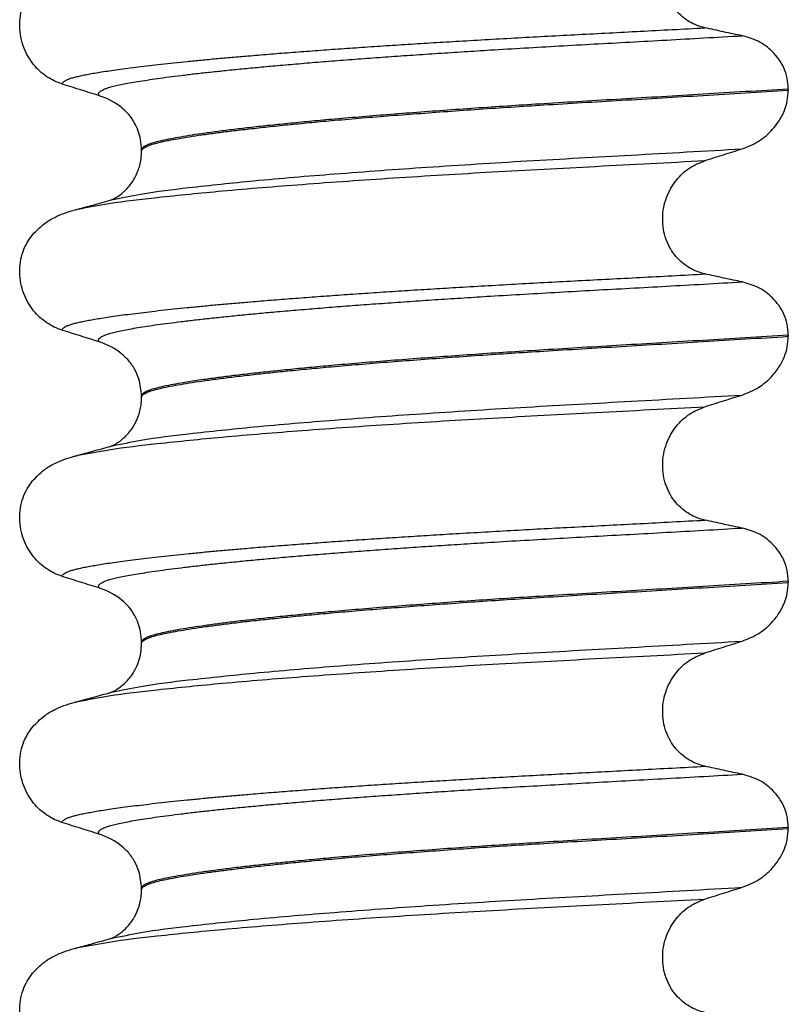
# Model space of a CAD drawing. Units: millimetres. Extents: x 298 to 1790, y -1477 to -296.
# Drawn here: x 1034 to 1044, y -610 to -597 of the extents above; entities that cross this region are included whole.
import ezdxf

# ---------------------------------------------------------------- set-up
doc = ezdxf.new("R2010")
doc.units = ezdxf.units.MM

# ---------------------------------------------------------------- blocks, each defined once
blk = doc.blocks.new('309018556__129', base_point=(1034.25, -773.899))
at = {"color": 7, "linetype": 'Continuous'}
for p, q in [((1044.284, -597.939), (1044.284, -597.954)), ((1035.938, -598.741), (1035.938, -598.726)), ((1044.284, -601.114), (1044.284, -601.129)), ((1035.938, -601.916), (1035.938, -601.901)), ((1044.284, -604.289), (1044.284, -604.304)), ((1035.938, -605.091), (1035.938, -605.076)), ((1044.284, -607.464), (1044.284, -607.479)), ((1035.938, -608.266), (1035.938, -608.251))]:
    blk.add_line(p, q, dxfattribs=at)
for centre in [(1035.128, -598.865), (1035.128, -602.04), (1035.128, -605.215), (1035.128, -608.39)]:
    blk.add_arc(centre, 0.88, 50.7333, 72.5783, dxfattribs=at)
for points, knots in [([(1043.209, -597.15), (1043.174, -597.141), (1043.105, -597.122), (1043.007, -597.074), (1042.914, -597.009), (1042.83, -596.925), (1042.758, -596.822), (1042.703, -596.703), (1042.669, -596.571), (1042.659, -596.431), (1042.673, -596.293), (1042.71, -596.162), (1042.766, -596.043), (1042.858, -595.908), (1043.001, -595.772), (1043.141, -595.715), (1043.209, -595.687)], [0, 0, 0, 0, 0.105873, 0.213779, 0.326468, 0.444528, 0.568898, 0.700101, 0.836824, 0.976671, 1.116446, 1.25264, 1.383568, 1.508935, 1.741616, 1.959701, 1.959701, 1.959701, 1.959701]), ([(1034.911, -597.874), (1034.878, -597.862), (1034.81, -597.837), (1034.714, -597.781), (1034.623, -597.711), (1034.541, -597.624), (1034.47, -597.521), (1034.414, -597.402), (1034.377, -597.272), (1034.362, -597.133), (1034.371, -596.994), (1034.405, -596.863), (1034.457, -596.744), (1034.507, -596.677), (1034.531, -596.644)], [0, 0, 0, 0, 0.10728, 0.216923, 0.331139, 0.450153, 0.574911, 0.705575, 0.841282, 0.980539, 1.120583, 1.257701, 1.385606, 1.507289, 1.507289, 1.507289, 1.507289]), ([(1034.911, -597.874), (1034.912, -597.872), (1034.912, -597.869), (1034.916, -597.861), (1034.926, -597.849), (1034.946, -597.834), (1034.976, -597.819), (1035.017, -597.803), (1035.065, -597.789), (1035.121, -597.775), (1035.184, -597.761), (1035.256, -597.747), (1035.336, -597.732), (1035.426, -597.718), (1035.526, -597.702), (1035.638, -597.686), (1035.762, -597.67), (1035.897, -597.653), (1036.041, -597.636), (1036.195, -597.618), (1036.358, -597.601), (1036.531, -597.583), (1036.713, -597.565), (1036.904, -597.547), (1037.104, -597.53), (1037.329, -597.51), (1037.579, -597.489), (1037.856, -597.468), (1038.143, -597.446), (1038.439, -597.424), (1038.745, -597.403), (1039.058, -597.382), (1039.379, -597.361), (1039.706, -597.341), (1040.052, -597.32), (1040.416, -597.299), (1040.798, -597.277), (1041.185, -597.256), (1041.576, -597.236), (1041.973, -597.215), (1042.377, -597.194), (1042.79, -597.172), (1043.068, -597.157), (1043.209, -597.15)], [0, 0, 0, 0, 0.004744, 0.009711, 0.02758, 0.050686, 0.085147, 0.128343, 0.180364, 0.236466, 0.301014, 0.37413, 0.455922, 0.546486, 0.645911, 0.760927, 0.886202, 1.021556, 1.166807, 1.321773, 1.486268, 1.660109, 1.84311, 2.035086, 2.23585, 2.445216, 2.711512, 2.989184, 3.277364, 3.57518, 3.881764, 4.196245, 4.517752, 4.845415, 5.178362, 5.558096, 5.940552, 6.326854, 6.718123, 7.11548, 7.520045, 7.93294, 8.355285, 8.355285, 8.355285, 8.355285]), ([(1043.689, -597.252), (1043.65, -597.244), (1043.57, -597.228), (1043.449, -597.202), (1043.327, -597.176), (1043.248, -597.158), (1043.209, -597.15)], [0, 0, 0, 0, 0.1184412, 0.2453817, 0.3712027, 0.4909597, 0.4909597, 0.4909597, 0.4909597]), ([(1035.392, -598.025), (1035.391, -598.025), (1035.391, -598.024), (1035.388, -598.02), (1035.384, -598.012), (1035.383, -598), (1035.388, -597.987), (1035.4, -597.973), (1035.42, -597.959), (1035.449, -597.944), (1035.49, -597.928), (1035.545, -597.911), (1035.613, -597.894), (1035.694, -597.877), (1035.788, -597.859), (1035.894, -597.841), (1036.014, -597.822), (1036.147, -597.802), (1036.293, -597.783), (1036.452, -597.763), (1036.624, -597.742), (1036.809, -597.722), (1037.005, -597.701), (1037.213, -597.68), (1037.433, -597.659), (1037.674, -597.637), (1037.934, -597.615), (1038.215, -597.591), (1038.507, -597.568), (1038.81, -597.545), (1039.122, -597.523), (1039.442, -597.5), (1039.769, -597.478), (1040.102, -597.457), (1040.473, -597.433), (1040.881, -597.409), (1041.328, -597.384), (1041.782, -597.358), (1042.244, -597.333), (1042.716, -597.307), (1043.199, -597.28), (1043.524, -597.261), (1043.689, -597.252)], [0, 0, 0, 0, 0.000438, 0.003506, 0.015421, 0.026259, 0.039075, 0.054245, 0.079925, 0.11288, 0.153522, 0.212252, 0.282698, 0.365334, 0.460567, 0.568767, 0.689791, 0.824228, 0.971828, 1.132333, 1.305486, 1.491025, 1.688688, 1.898214, 2.119338, 2.351797, 2.621812, 2.904057, 3.197524, 3.501204, 3.814089, 4.135169, 4.463436, 4.797878, 5.137487, 5.578239, 6.025157, 6.479377, 6.942035, 7.414265, 7.897202, 8.391979, 8.391979, 8.391979, 8.391979]), ([(1044.284, -597.939), (1044.281, -597.892), (1044.275, -597.798), (1044.231, -597.667), (1044.165, -597.553), (1044.06, -597.43), (1043.904, -597.313), (1043.759, -597.272), (1043.689, -597.252)], [0, 0, 0, 0, 0.1426824, 0.2800452, 0.4104631, 0.5342598, 0.7643709, 0.9827358, 0.9827358, 0.9827358, 0.9827358]), ([(1035.392, -598.025), (1035.311, -598), (1035.151, -597.95), (1034.991, -597.899), (1034.911, -597.874)], [0, 0, 0, 0, 0.2516731, 0.5034377, 0.5034377, 0.5034377, 0.5034377]), ([(1044.284, -597.939), (1044.1, -597.951), (1043.733, -597.973), (1043.189, -598.006), (1042.656, -598.038), (1042.134, -598.069), (1041.626, -598.099), (1041.152, -598.128), (1040.709, -598.156), (1040.295, -598.183), (1039.889, -598.212), (1039.495, -598.241), (1039.113, -598.27), (1038.746, -598.3), (1038.41, -598.329), (1038.104, -598.357), (1037.83, -598.384), (1037.572, -598.411), (1037.331, -598.437), (1037.109, -598.463), (1036.906, -598.489), (1036.722, -598.514), (1036.558, -598.539), (1036.414, -598.563), (1036.29, -598.586), (1036.185, -598.608), (1036.099, -598.63), (1036.03, -598.652), (1035.983, -598.673), (1035.956, -598.692), (1035.944, -598.706), (1035.939, -598.718), (1035.938, -598.724), (1035.938, -598.726)], [0, 0, 0, 0, 0.555139, 1.100891, 1.635873, 2.158702, 2.667993, 3.162362, 3.584311, 3.999969, 4.407153, 4.803679, 5.187363, 5.556024, 5.90748, 6.199896, 6.476177, 6.735659, 6.977679, 7.201577, 7.406694, 7.592376, 7.757976, 7.90404, 8.030472, 8.137471, 8.225287, 8.298006, 8.352969, 8.378284, 8.398084, 8.407025, 8.415434, 8.415434, 8.415434, 8.415434]), ([(1035.938, -598.741), (1035.938, -598.739), (1035.939, -598.733), (1035.944, -598.721), (1035.956, -598.707), (1035.983, -598.688), (1036.03, -598.667), (1036.099, -598.645), (1036.185, -598.623), (1036.29, -598.601), (1036.414, -598.578), (1036.558, -598.554), (1036.722, -598.529), (1036.906, -598.504), (1037.109, -598.478), (1037.331, -598.452), (1037.572, -598.426), (1037.83, -598.399), (1038.104, -598.372), (1038.41, -598.344), (1038.746, -598.315), (1039.113, -598.285), (1039.495, -598.256), (1039.889, -598.227), (1040.295, -598.198), (1040.709, -598.171), (1041.152, -598.143), (1041.626, -598.114), (1042.134, -598.084), (1042.656, -598.053), (1043.189, -598.021), (1043.733, -597.988), (1044.1, -597.966), (1044.284, -597.954)], [0, 0, 0, 0, 0.008409, 0.017351, 0.037151, 0.062466, 0.117428, 0.190147, 0.277963, 0.384962, 0.511394, 0.657459, 0.823058, 1.008741, 1.213858, 1.437755, 1.679775, 1.939257, 2.215538, 2.507954, 2.859411, 3.228071, 3.611755, 4.008281, 4.415465, 4.831124, 5.253072, 5.747442, 6.256732, 6.779561, 7.314544, 7.860296, 8.415434, 8.415434, 8.415434, 8.415434]), ([(1043.689, -598.711), (1043.762, -598.682), (1043.909, -598.623), (1044.059, -598.491), (1044.167, -598.354), (1044.233, -598.23), (1044.276, -598.089), (1044.282, -598), (1044.284, -597.954)], [0, 0, 0, 0, 0.236297, 0.470602, 0.588154, 0.758388, 0.890035, 1.026012, 1.026012, 1.026012, 1.026012]), ([(1035.938, -598.726), (1035.935, -598.681), (1035.929, -598.56), (1035.868, -598.402), (1035.778, -598.268), (1035.715, -598.211), (1035.685, -598.184)], [0, 0, 0, 0, 0.1365816, 0.3629292, 0.4948833, 0.6171921, 0.6171921, 0.6171921, 0.6171921]), ([(1035.547, -599.37), (1035.674, -599.343), (1036.004, -599.274), (1036.62, -599.201), (1037.453, -599.113), (1038.479, -599.028), (1039.653, -598.943), (1040.929, -598.864), (1042.285, -598.79), (1043.211, -598.738), (1043.689, -598.711)], [0, 0, 0, 0, 0.389119, 1.010879, 1.858144, 2.902377, 4.098536, 5.390468, 6.738096, 8.172762, 8.172762, 8.172762, 8.172762]), ([(1035.547, -599.37), (1035.55, -599.369), (1035.557, -599.366), (1035.579, -599.355), (1035.622, -599.332), (1035.672, -599.297), (1035.719, -599.256), (1035.761, -599.213), (1035.807, -599.156), (1035.843, -599.1), (1035.872, -599.044), (1035.894, -598.991), (1035.917, -598.921), (1035.934, -598.836), (1035.937, -598.774), (1035.938, -598.741)], [0, 0, 0, 0, 0.0102368, 0.0204464, 0.0753247, 0.1558837, 0.2016828, 0.2623724, 0.3360141, 0.4213769, 0.4632557, 0.5224765, 0.5963564, 0.6829561, 0.7812991, 0.7812991, 0.7812991, 0.7812991]), ([(1043.209, -598.862), (1043.289, -598.837), (1043.448, -598.786), (1043.609, -598.736), (1043.689, -598.711)], [0, 0, 0, 0, 0.2517624, 0.5034378, 0.5034378, 0.5034378, 0.5034378]), ([(1035.115, -599.488), (1035.248, -599.463), (1035.588, -599.399), (1036.211, -599.328), (1037.042, -599.245), (1038.058, -599.163), (1039.221, -599.082), (1040.484, -599.006), (1041.824, -598.935), (1042.738, -598.887), (1043.209, -598.862)], [0, 0, 0, 0, 0.407615, 1.036853, 1.880511, 2.913085, 4.094718, 5.375369, 6.7092, 8.121785, 8.121785, 8.121785, 8.121785]), ([(1043.209, -600.325), (1043.174, -600.316), (1043.105, -600.297), (1043.007, -600.249), (1042.914, -600.184), (1042.83, -600.1), (1042.758, -599.997), (1042.703, -599.878), (1042.669, -599.746), (1042.659, -599.606), (1042.673, -599.468), (1042.71, -599.337), (1042.766, -599.218), (1042.858, -599.083), (1043.001, -598.947), (1043.141, -598.89), (1043.209, -598.862)], [0, 0, 0, 0, 0.105873, 0.213779, 0.326468, 0.444528, 0.568898, 0.700101, 0.836824, 0.976671, 1.116446, 1.25264, 1.383568, 1.508935, 1.741616, 1.959701, 1.959701, 1.959701, 1.959701]), ([(1035.115, -599.488), (1035.147, -599.479), (1035.212, -599.462), (1035.316, -599.433), (1035.428, -599.403), (1035.508, -599.381), (1035.547, -599.37)], [0, 0, 0, 0, 0.1006034, 0.1999652, 0.3248714, 0.4483395, 0.4483395, 0.4483395, 0.4483395]), ([(1034.531, -599.819), (1034.579, -599.769), (1034.663, -599.681), (1034.807, -599.596), (1034.938, -599.539), (1035.024, -599.514), (1035.068, -599.501)], [0, 0, 0, 0, 0.2059735, 0.3653074, 0.495495, 0.6340425, 0.6340425, 0.6340425, 0.6340425]), ([(1035.068, -599.501), (1035.076, -599.499), (1035.092, -599.495), (1035.107, -599.49), (1035.115, -599.488)], [0, 0, 0, 0, 0.02424361, 0.04841559, 0.04841559, 0.04841559, 0.04841559]), ([(1034.911, -601.049), (1034.878, -601.037), (1034.81, -601.012), (1034.714, -600.956), (1034.623, -600.886), (1034.541, -600.799), (1034.47, -600.696), (1034.414, -600.577), (1034.377, -600.447), (1034.362, -600.308), (1034.371, -600.169), (1034.405, -600.038), (1034.457, -599.919), (1034.507, -599.852), (1034.531, -599.819)], [0, 0, 0, 0, 0.10728, 0.216923, 0.331139, 0.450153, 0.574911, 0.705575, 0.841282, 0.980539, 1.120583, 1.257701, 1.385606, 1.507289, 1.507289, 1.507289, 1.507289]), ([(1034.911, -601.049), (1034.912, -601.047), (1034.912, -601.044), (1034.916, -601.036), (1034.926, -601.024), (1034.946, -601.009), (1034.976, -600.994), (1035.017, -600.978), (1035.065, -600.964), (1035.121, -600.95), (1035.184, -600.936), (1035.256, -600.922), (1035.336, -600.907), (1035.426, -600.893), (1035.526, -600.877), (1035.638, -600.861), (1035.762, -600.845), (1035.897, -600.828), (1036.041, -600.811), (1036.195, -600.793), (1036.358, -600.776), (1036.531, -600.758), (1036.713, -600.74), (1036.904, -600.722), (1037.104, -600.705), (1037.329, -600.685), (1037.579, -600.664), (1037.856, -600.643), (1038.143, -600.621), (1038.439, -600.599), (1038.745, -600.578), (1039.058, -600.557), (1039.379, -600.536), (1039.706, -600.516), (1040.052, -600.495), (1040.416, -600.474), (1040.798, -600.452), (1041.185, -600.431), (1041.576, -600.411), (1041.973, -600.39), (1042.377, -600.369), (1042.79, -600.347), (1043.068, -600.332), (1043.209, -600.325)], [0, 0, 0, 0, 0.004744, 0.009711, 0.02758, 0.050686, 0.085147, 0.128343, 0.180364, 0.236466, 0.301014, 0.37413, 0.455922, 0.546486, 0.645911, 0.760927, 0.886202, 1.021556, 1.166807, 1.321773, 1.486268, 1.660109, 1.84311, 2.035086, 2.23585, 2.445216, 2.711512, 2.989184, 3.277364, 3.57518, 3.881764, 4.196245, 4.517752, 4.845415, 5.178362, 5.558096, 5.940552, 6.326854, 6.718123, 7.11548, 7.520045, 7.93294, 8.355285, 8.355285, 8.355285, 8.355285]), ([(1043.689, -600.427), (1043.65, -600.419), (1043.57, -600.403), (1043.449, -600.377), (1043.327, -600.351), (1043.248, -600.333), (1043.209, -600.325)], [0, 0, 0, 0, 0.1184412, 0.2453817, 0.3712027, 0.4909597, 0.4909597, 0.4909597, 0.4909597]), ([(1035.392, -601.2), (1035.391, -601.2), (1035.391, -601.199), (1035.388, -601.195), (1035.384, -601.187), (1035.383, -601.175), (1035.388, -601.162), (1035.4, -601.148), (1035.42, -601.134), (1035.449, -601.119), (1035.49, -601.103), (1035.545, -601.086), (1035.613, -601.069), (1035.694, -601.052), (1035.788, -601.034), (1035.894, -601.016), (1036.014, -600.997), (1036.147, -600.977), (1036.293, -600.958), (1036.452, -600.938), (1036.624, -600.917), (1036.809, -600.897), (1037.005, -600.876), (1037.213, -600.855), (1037.433, -600.834), (1037.674, -600.812), (1037.934, -600.79), (1038.215, -600.766), (1038.507, -600.743), (1038.81, -600.72), (1039.122, -600.698), (1039.442, -600.675), (1039.769, -600.653), (1040.102, -600.632), (1040.473, -600.608), (1040.881, -600.584), (1041.328, -600.559), (1041.782, -600.533), (1042.244, -600.508), (1042.716, -600.482), (1043.199, -600.455), (1043.524, -600.436), (1043.689, -600.427)], [0, 0, 0, 0, 0.000438, 0.003506, 0.015421, 0.026259, 0.039075, 0.054245, 0.079925, 0.11288, 0.153522, 0.212252, 0.282698, 0.365334, 0.460567, 0.568767, 0.689791, 0.824228, 0.971828, 1.132333, 1.305486, 1.491025, 1.688688, 1.898214, 2.119338, 2.351797, 2.621812, 2.904057, 3.197524, 3.501204, 3.814089, 4.135169, 4.463436, 4.797878, 5.137487, 5.578239, 6.025157, 6.479377, 6.942035, 7.414265, 7.897202, 8.391979, 8.391979, 8.391979, 8.391979]), ([(1044.284, -601.114), (1044.281, -601.067), (1044.275, -600.973), (1044.231, -600.842), (1044.165, -600.728), (1044.06, -600.605), (1043.904, -600.488), (1043.759, -600.447), (1043.689, -600.427)], [0, 0, 0, 0, 0.1426824, 0.2800452, 0.4104631, 0.5342598, 0.7643709, 0.9827358, 0.9827358, 0.9827358, 0.9827358]), ([(1035.392, -601.2), (1035.311, -601.175), (1035.151, -601.125), (1034.991, -601.074), (1034.911, -601.049)], [0, 0, 0, 0, 0.2516731, 0.5034377, 0.5034377, 0.5034377, 0.5034377]), ([(1044.284, -601.114), (1044.1, -601.126), (1043.733, -601.148), (1043.189, -601.181), (1042.656, -601.213), (1042.134, -601.244), (1041.626, -601.274), (1041.152, -601.303), (1040.709, -601.331), (1040.295, -601.358), (1039.889, -601.387), (1039.495, -601.416), (1039.113, -601.445), (1038.746, -601.475), (1038.41, -601.504), (1038.104, -601.532), (1037.83, -601.559), (1037.572, -601.586), (1037.331, -601.612), (1037.109, -601.638), (1036.906, -601.664), (1036.722, -601.689), (1036.558, -601.714), (1036.414, -601.738), (1036.29, -601.761), (1036.185, -601.783), (1036.099, -601.805), (1036.03, -601.827), (1035.983, -601.848), (1035.956, -601.867), (1035.944, -601.881), (1035.939, -601.893), (1035.938, -601.899), (1035.938, -601.901)], [0, 0, 0, 0, 0.555139, 1.100891, 1.635873, 2.158702, 2.667993, 3.162362, 3.584311, 3.999969, 4.407153, 4.803679, 5.187363, 5.556024, 5.90748, 6.199896, 6.476177, 6.735659, 6.977679, 7.201577, 7.406694, 7.592376, 7.757976, 7.90404, 8.030472, 8.137471, 8.225287, 8.298006, 8.352969, 8.378284, 8.398084, 8.407025, 8.415434, 8.415434, 8.415434, 8.415434]), ([(1035.938, -601.916), (1035.938, -601.914), (1035.939, -601.908), (1035.944, -601.896), (1035.956, -601.882), (1035.983, -601.863), (1036.03, -601.842), (1036.099, -601.82), (1036.185, -601.798), (1036.29, -601.776), (1036.414, -601.753), (1036.558, -601.729), (1036.722, -601.704), (1036.906, -601.679), (1037.109, -601.653), (1037.331, -601.627), (1037.572, -601.601), (1037.83, -601.574), (1038.104, -601.547), (1038.41, -601.519), (1038.746, -601.49), (1039.113, -601.46), (1039.495, -601.431), (1039.889, -601.402), (1040.295, -601.373), (1040.709, -601.346), (1041.152, -601.318), (1041.626, -601.289), (1042.134, -601.259), (1042.656, -601.228), (1043.189, -601.196), (1043.733, -601.163), (1044.1, -601.141), (1044.284, -601.129)], [0, 0, 0, 0, 0.008409, 0.017351, 0.037151, 0.062466, 0.117428, 0.190147, 0.277963, 0.384962, 0.511394, 0.657459, 0.823058, 1.008741, 1.213858, 1.437755, 1.679775, 1.939257, 2.215538, 2.507954, 2.859411, 3.228071, 3.611755, 4.008281, 4.415465, 4.831124, 5.253072, 5.747442, 6.256732, 6.779561, 7.314544, 7.860296, 8.415434, 8.415434, 8.415434, 8.415434]), ([(1043.689, -601.886), (1043.762, -601.857), (1043.909, -601.798), (1044.072, -601.654), (1044.177, -601.514), (1044.238, -601.388), (1044.276, -601.264), (1044.282, -601.175), (1044.284, -601.129)], [0, 0, 0, 0, 0.236297, 0.470602, 0.641329, 0.758405, 0.890053, 1.026029, 1.026029, 1.026029, 1.026029]), ([(1035.938, -601.901), (1035.931, -601.826), (1035.92, -601.704), (1035.849, -601.546), (1035.774, -601.438), (1035.71, -601.381), (1035.685, -601.359)], [0, 0, 0, 0, 0.2260376, 0.3629399, 0.514785, 0.6171678, 0.6171678, 0.6171678, 0.6171678]), ([(1035.547, -602.545), (1035.674, -602.518), (1036.004, -602.449), (1036.62, -602.376), (1037.453, -602.288), (1038.479, -602.203), (1039.653, -602.118), (1040.929, -602.039), (1042.285, -601.965), (1043.211, -601.913), (1043.689, -601.886)], [0, 0, 0, 0, 0.389119, 1.010879, 1.858144, 2.902377, 4.098536, 5.390468, 6.738096, 8.172762, 8.172762, 8.172762, 8.172762]), ([(1035.547, -602.545), (1035.55, -602.544), (1035.557, -602.541), (1035.58, -602.53), (1035.623, -602.506), (1035.672, -602.471), (1035.719, -602.431), (1035.761, -602.388), (1035.807, -602.331), (1035.853, -602.259), (1035.891, -602.177), (1035.917, -602.094), (1035.931, -602.022), (1035.937, -601.964), (1035.938, -601.93), (1035.938, -601.916)], [0, 0, 0, 0, 0.0102368, 0.0204464, 0.0780043, 0.1558858, 0.201685, 0.2623745, 0.3360162, 0.421379, 0.5197237, 0.6064609, 0.6804871, 0.7397137, 0.7813, 0.7813, 0.7813, 0.7813]), ([(1043.209, -602.037), (1043.289, -602.012), (1043.448, -601.961), (1043.609, -601.911), (1043.689, -601.886)], [0, 0, 0, 0, 0.2517624, 0.5034378, 0.5034378, 0.5034378, 0.5034378]), ([(1035.115, -602.664), (1035.249, -602.639), (1035.588, -602.574), (1036.211, -602.503), (1037.042, -602.42), (1038.058, -602.338), (1039.221, -602.257), (1040.484, -602.181), (1041.824, -602.11), (1042.738, -602.062), (1043.209, -602.037)], [0, 0, 0, 0, 0.407547, 1.03677, 1.880428, 2.913002, 4.094635, 5.375286, 6.709117, 8.121702, 8.121702, 8.121702, 8.121702]), ([(1043.209, -603.5), (1043.174, -603.491), (1043.105, -603.472), (1043.007, -603.424), (1042.914, -603.359), (1042.83, -603.275), (1042.758, -603.172), (1042.703, -603.053), (1042.669, -602.921), (1042.659, -602.781), (1042.673, -602.643), (1042.71, -602.512), (1042.766, -602.393), (1042.858, -602.258), (1043.001, -602.122), (1043.141, -602.065), (1043.209, -602.037)], [0, 0, 0, 0, 0.105873, 0.213779, 0.326468, 0.444528, 0.568898, 0.700101, 0.836824, 0.976671, 1.116446, 1.25264, 1.383568, 1.508935, 1.741616, 1.959701, 1.959701, 1.959701, 1.959701]), ([(1035.115, -602.664), (1035.147, -602.655), (1035.211, -602.637), (1035.314, -602.609), (1035.423, -602.579), (1035.5, -602.558), (1035.538, -602.548)], [0, 0, 0, 0, 0.1002832, 0.1999683, 0.3199087, 0.4381862, 0.4381862, 0.4381862, 0.4381862]), ([(1035.538, -602.548), (1035.539, -602.547), (1035.542, -602.546), (1035.546, -602.546), (1035.547, -602.545)], [0, 0, 0, 0, 0.00506031, 0.01017252, 0.01017252, 0.01017252, 0.01017252]), ([(1034.531, -602.994), (1034.579, -602.944), (1034.663, -602.856), (1034.807, -602.771), (1034.938, -602.714), (1035.024, -602.689), (1035.068, -602.676)], [0, 0, 0, 0, 0.2059735, 0.3653074, 0.495495, 0.6340425, 0.6340425, 0.6340425, 0.6340425]), ([(1035.068, -602.676), (1035.072, -602.675), (1035.08, -602.673), (1035.091, -602.67), (1035.103, -602.667), (1035.111, -602.665), (1035.115, -602.664)], [0, 0, 0, 0, 0.01158872, 0.02352368, 0.03580329, 0.04842584, 0.04842584, 0.04842584, 0.04842584]), ([(1034.911, -604.224), (1034.878, -604.212), (1034.81, -604.187), (1034.714, -604.131), (1034.623, -604.061), (1034.541, -603.974), (1034.47, -603.871), (1034.414, -603.752), (1034.377, -603.622), (1034.362, -603.483), (1034.371, -603.344), (1034.405, -603.213), (1034.457, -603.094), (1034.507, -603.027), (1034.531, -602.994)], [0, 0, 0, 0, 0.10728, 0.216923, 0.331139, 0.450153, 0.574911, 0.705575, 0.841282, 0.980539, 1.120583, 1.257701, 1.385606, 1.507289, 1.507289, 1.507289, 1.507289]), ([(1034.911, -604.224), (1034.912, -604.222), (1034.912, -604.219), (1034.916, -604.211), (1034.926, -604.199), (1034.946, -604.184), (1034.976, -604.169), (1035.017, -604.153), (1035.065, -604.139), (1035.121, -604.125), (1035.184, -604.111), (1035.256, -604.097), (1035.336, -604.082), (1035.426, -604.068), (1035.526, -604.052), (1035.638, -604.036), (1035.762, -604.02), (1035.897, -604.003), (1036.041, -603.986), (1036.195, -603.968), (1036.358, -603.951), (1036.531, -603.933), (1036.713, -603.915), (1036.904, -603.897), (1037.104, -603.88), (1037.329, -603.86), (1037.579, -603.839), (1037.856, -603.818), (1038.143, -603.796), (1038.439, -603.774), (1038.745, -603.753), (1039.058, -603.732), (1039.379, -603.711), (1039.706, -603.691), (1040.052, -603.67), (1040.416, -603.649), (1040.798, -603.627), (1041.185, -603.606), (1041.576, -603.586), (1041.973, -603.565), (1042.377, -603.544), (1042.79, -603.522), (1043.068, -603.507), (1043.209, -603.5)], [0, 0, 0, 0, 0.004744, 0.009711, 0.02758, 0.050686, 0.085147, 0.128343, 0.180364, 0.236466, 0.301014, 0.37413, 0.455922, 0.546486, 0.645911, 0.760927, 0.886202, 1.021556, 1.166807, 1.321773, 1.486268, 1.660109, 1.84311, 2.035086, 2.23585, 2.445216, 2.711512, 2.989184, 3.277364, 3.57518, 3.881764, 4.196245, 4.517752, 4.845415, 5.178362, 5.558096, 5.940552, 6.326854, 6.718123, 7.11548, 7.520045, 7.93294, 8.355285, 8.355285, 8.355285, 8.355285]), ([(1043.689, -603.602), (1043.65, -603.594), (1043.57, -603.578), (1043.449, -603.552), (1043.327, -603.526), (1043.248, -603.508), (1043.209, -603.5)], [0, 0, 0, 0, 0.1184412, 0.2453817, 0.3712027, 0.4909597, 0.4909597, 0.4909597, 0.4909597]), ([(1035.392, -604.375), (1035.391, -604.375), (1035.391, -604.374), (1035.388, -604.37), (1035.384, -604.362), (1035.383, -604.35), (1035.388, -604.337), (1035.4, -604.323), (1035.42, -604.309), (1035.449, -604.294), (1035.49, -604.278), (1035.545, -604.261), (1035.613, -604.244), (1035.694, -604.227), (1035.788, -604.209), (1035.894, -604.191), (1036.014, -604.172), (1036.147, -604.152), (1036.293, -604.133), (1036.452, -604.113), (1036.624, -604.092), (1036.809, -604.072), (1037.005, -604.051), (1037.213, -604.03), (1037.433, -604.009), (1037.674, -603.987), (1037.934, -603.965), (1038.215, -603.941), (1038.507, -603.918), (1038.81, -603.895), (1039.122, -603.873), (1039.442, -603.85), (1039.769, -603.828), (1040.102, -603.807), (1040.473, -603.783), (1040.881, -603.759), (1041.328, -603.734), (1041.782, -603.708), (1042.244, -603.683), (1042.716, -603.657), (1043.199, -603.63), (1043.524, -603.611), (1043.689, -603.602)], [0, 0, 0, 0, 0.000438, 0.003506, 0.015421, 0.026259, 0.039075, 0.054245, 0.079925, 0.11288, 0.153522, 0.212252, 0.282698, 0.365334, 0.460567, 0.568767, 0.689791, 0.824228, 0.971828, 1.132333, 1.305486, 1.491025, 1.688688, 1.898214, 2.119338, 2.351797, 2.621812, 2.904057, 3.197524, 3.501204, 3.814089, 4.135169, 4.463436, 4.797878, 5.137487, 5.578239, 6.025157, 6.479377, 6.942035, 7.414265, 7.897202, 8.391979, 8.391979, 8.391979, 8.391979]), ([(1044.284, -604.289), (1044.281, -604.242), (1044.275, -604.148), (1044.231, -604.017), (1044.165, -603.903), (1044.06, -603.78), (1043.904, -603.663), (1043.759, -603.622), (1043.689, -603.602)], [0, 0, 0, 0, 0.1426824, 0.2800452, 0.4104631, 0.5342598, 0.7643709, 0.9827358, 0.9827358, 0.9827358, 0.9827358]), ([(1035.392, -604.375), (1035.311, -604.35), (1035.151, -604.3), (1034.991, -604.249), (1034.911, -604.224)], [0, 0, 0, 0, 0.2516731, 0.5034377, 0.5034377, 0.5034377, 0.5034377]), ([(1044.284, -604.289), (1044.1, -604.301), (1043.733, -604.323), (1043.189, -604.356), (1042.656, -604.388), (1042.134, -604.419), (1041.626, -604.449), (1041.152, -604.478), (1040.709, -604.506), (1040.295, -604.533), (1039.889, -604.562), (1039.495, -604.591), (1039.113, -604.62), (1038.746, -604.65), (1038.41, -604.679), (1038.104, -604.707), (1037.83, -604.734), (1037.572, -604.761), (1037.331, -604.787), (1037.109, -604.813), (1036.906, -604.839), (1036.722, -604.864), (1036.558, -604.889), (1036.414, -604.913), (1036.29, -604.936), (1036.185, -604.958), (1036.099, -604.98), (1036.03, -605.002), (1035.983, -605.023), (1035.956, -605.042), (1035.944, -605.056), (1035.939, -605.068), (1035.938, -605.074), (1035.938, -605.076)], [0, 0, 0, 0, 0.555139, 1.100891, 1.635873, 2.158702, 2.667993, 3.162362, 3.584311, 3.999969, 4.407153, 4.803679, 5.187363, 5.556024, 5.90748, 6.199896, 6.476177, 6.735659, 6.977679, 7.201577, 7.406694, 7.592376, 7.757976, 7.90404, 8.030472, 8.137471, 8.225287, 8.298006, 8.352969, 8.378284, 8.398084, 8.407025, 8.415434, 8.415434, 8.415434, 8.415434]), ([(1035.938, -605.091), (1035.938, -605.089), (1035.939, -605.083), (1035.944, -605.071), (1035.956, -605.057), (1035.983, -605.038), (1036.03, -605.017), (1036.099, -604.995), (1036.185, -604.973), (1036.29, -604.951), (1036.414, -604.928), (1036.558, -604.904), (1036.722, -604.879), (1036.906, -604.854), (1037.109, -604.828), (1037.331, -604.802), (1037.572, -604.776), (1037.83, -604.749), (1038.104, -604.722), (1038.41, -604.694), (1038.746, -604.665), (1039.113, -604.635), (1039.495, -604.606), (1039.889, -604.577), (1040.295, -604.548), (1040.709, -604.521), (1041.152, -604.493), (1041.626, -604.464), (1042.134, -604.434), (1042.656, -604.403), (1043.189, -604.371), (1043.733, -604.338), (1044.1, -604.316), (1044.284, -604.304)], [0, 0, 0, 0, 0.008409, 0.017351, 0.037151, 0.062466, 0.117428, 0.190147, 0.277963, 0.384962, 0.511394, 0.657459, 0.823058, 1.008741, 1.213858, 1.437755, 1.679775, 1.939257, 2.215538, 2.507954, 2.859411, 3.228071, 3.611755, 4.008281, 4.415465, 4.831124, 5.253072, 5.747442, 6.256732, 6.779561, 7.314544, 7.860296, 8.415434, 8.415434, 8.415434, 8.415434]), ([(1043.689, -605.061), (1043.762, -605.032), (1043.909, -604.973), (1044.067, -604.834), (1044.172, -604.695), (1044.236, -604.57), (1044.276, -604.439), (1044.282, -604.35), (1044.284, -604.304)], [0, 0, 0, 0, 0.236297, 0.470602, 0.618896, 0.758435, 0.890082, 1.026059, 1.026059, 1.026059, 1.026059]), ([(1035.938, -605.076), (1035.935, -605.031), (1035.929, -604.91), (1035.868, -604.752), (1035.778, -604.618), (1035.715, -604.561), (1035.685, -604.534)], [0, 0, 0, 0, 0.1365816, 0.3629292, 0.4948833, 0.6171921, 0.6171921, 0.6171921, 0.6171921]), ([(1035.547, -605.72), (1035.674, -605.693), (1036.004, -605.624), (1036.62, -605.551), (1037.453, -605.463), (1038.479, -605.378), (1039.653, -605.293), (1040.929, -605.214), (1042.285, -605.14), (1043.211, -605.088), (1043.689, -605.061)], [0, 0, 0, 0, 0.389119, 1.010879, 1.858144, 2.902377, 4.098536, 5.390468, 6.738096, 8.172762, 8.172762, 8.172762, 8.172762]), ([(1035.547, -605.72), (1035.55, -605.719), (1035.557, -605.716), (1035.58, -605.705), (1035.623, -605.681), (1035.684, -605.639), (1035.742, -605.584), (1035.791, -605.528), (1035.825, -605.479), (1035.863, -605.415), (1035.901, -605.328), (1035.932, -605.212), (1035.936, -605.132), (1035.938, -605.091)], [0, 0, 0, 0, 0.0102368, 0.0204464, 0.0780043, 0.1558858, 0.2426962, 0.3176765, 0.3783469, 0.4213726, 0.5407251, 0.6603844, 0.7810521, 0.7810521, 0.7810521, 0.7810521]), ([(1043.209, -605.212), (1043.289, -605.187), (1043.448, -605.136), (1043.609, -605.086), (1043.689, -605.061)], [0, 0, 0, 0, 0.2517624, 0.5034378, 0.5034378, 0.5034378, 0.5034378]), ([(1035.115, -605.839), (1035.249, -605.814), (1035.588, -605.749), (1036.211, -605.678), (1037.042, -605.595), (1038.058, -605.513), (1039.221, -605.432), (1040.484, -605.356), (1041.824, -605.285), (1042.738, -605.237), (1043.209, -605.212)], [0, 0, 0, 0, 0.407547, 1.03677, 1.880428, 2.913002, 4.094635, 5.375286, 6.709117, 8.121702, 8.121702, 8.121702, 8.121702]), ([(1043.209, -606.675), (1043.174, -606.666), (1043.105, -606.647), (1043.007, -606.599), (1042.914, -606.534), (1042.83, -606.45), (1042.758, -606.347), (1042.703, -606.228), (1042.669, -606.096), (1042.659, -605.956), (1042.673, -605.818), (1042.71, -605.687), (1042.766, -605.568), (1042.858, -605.433), (1043.001, -605.297), (1043.141, -605.24), (1043.209, -605.212)], [0, 0, 0, 0, 0.105873, 0.213779, 0.326468, 0.444528, 0.568898, 0.700101, 0.836824, 0.976671, 1.116446, 1.25264, 1.383568, 1.508935, 1.741616, 1.959701, 1.959701, 1.959701, 1.959701]), ([(1035.115, -605.839), (1035.147, -605.83), (1035.212, -605.812), (1035.314, -605.784), (1035.423, -605.754), (1035.5, -605.733), (1035.538, -605.723)], [0, 0, 0, 0, 0.1005912, 0.1999683, 0.3196887, 0.4381862, 0.4381862, 0.4381862, 0.4381862]), ([(1035.538, -605.723), (1035.539, -605.722), (1035.542, -605.721), (1035.546, -605.721), (1035.547, -605.72)], [0, 0, 0, 0, 0.00506031, 0.01017252, 0.01017252, 0.01017252, 0.01017252]), ([(1034.531, -606.169), (1034.579, -606.119), (1034.663, -606.031), (1034.807, -605.946), (1034.938, -605.889), (1035.024, -605.864), (1035.068, -605.851)], [0, 0, 0, 0, 0.2059735, 0.3653074, 0.495495, 0.6340425, 0.6340425, 0.6340425, 0.6340425]), ([(1035.068, -605.851), (1035.072, -605.85), (1035.08, -605.848), (1035.091, -605.845), (1035.103, -605.842), (1035.111, -605.84), (1035.115, -605.839)], [0, 0, 0, 0, 0.01158872, 0.02352368, 0.03580329, 0.04842584, 0.04842584, 0.04842584, 0.04842584]), ([(1034.911, -607.399), (1034.878, -607.387), (1034.81, -607.362), (1034.714, -607.306), (1034.623, -607.236), (1034.541, -607.149), (1034.47, -607.046), (1034.414, -606.927), (1034.377, -606.797), (1034.362, -606.658), (1034.371, -606.519), (1034.405, -606.388), (1034.457, -606.269), (1034.507, -606.202), (1034.531, -606.169)], [0, 0, 0, 0, 0.10728, 0.216923, 0.331139, 0.450153, 0.574911, 0.705575, 0.841282, 0.980539, 1.120583, 1.257701, 1.385606, 1.507289, 1.507289, 1.507289, 1.507289]), ([(1034.911, -607.399), (1034.912, -607.397), (1034.912, -607.394), (1034.916, -607.386), (1034.926, -607.374), (1034.946, -607.359), (1034.976, -607.344), (1035.017, -607.328), (1035.065, -607.314), (1035.121, -607.3), (1035.184, -607.286), (1035.256, -607.272), (1035.336, -607.257), (1035.426, -607.243), (1035.526, -607.227), (1035.638, -607.211), (1035.762, -607.195), (1035.897, -607.178), (1036.041, -607.161), (1036.195, -607.143), (1036.358, -607.126), (1036.531, -607.108), (1036.713, -607.09), (1036.904, -607.072), (1037.104, -607.055), (1037.329, -607.035), (1037.579, -607.014), (1037.856, -606.993), (1038.143, -606.971), (1038.439, -606.949), (1038.745, -606.928), (1039.058, -606.907), (1039.379, -606.886), (1039.706, -606.866), (1040.052, -606.845), (1040.416, -606.824), (1040.798, -606.802), (1041.185, -606.781), (1041.576, -606.761), (1041.973, -606.74), (1042.377, -606.719), (1042.79, -606.697), (1043.068, -606.682), (1043.209, -606.675)], [0, 0, 0, 0, 0.004744, 0.009711, 0.02758, 0.050686, 0.085147, 0.128343, 0.180364, 0.236466, 0.301014, 0.37413, 0.455922, 0.546486, 0.645911, 0.760927, 0.886202, 1.021556, 1.166807, 1.321773, 1.486268, 1.660109, 1.84311, 2.035086, 2.23585, 2.445216, 2.711512, 2.989184, 3.277364, 3.57518, 3.881764, 4.196245, 4.517752, 4.845415, 5.178362, 5.558096, 5.940552, 6.326854, 6.718123, 7.11548, 7.520045, 7.93294, 8.355285, 8.355285, 8.355285, 8.355285]), ([(1043.689, -606.777), (1043.65, -606.769), (1043.57, -606.753), (1043.449, -606.727), (1043.327, -606.701), (1043.248, -606.683), (1043.209, -606.675)], [0, 0, 0, 0, 0.1184412, 0.2453817, 0.3712027, 0.4909597, 0.4909597, 0.4909597, 0.4909597]), ([(1035.392, -607.55), (1035.391, -607.55), (1035.391, -607.549), (1035.388, -607.545), (1035.384, -607.537), (1035.383, -607.525), (1035.388, -607.512), (1035.4, -607.498), (1035.42, -607.484), (1035.449, -607.469), (1035.49, -607.453), (1035.545, -607.436), (1035.613, -607.419), (1035.694, -607.402), (1035.788, -607.384), (1035.894, -607.366), (1036.014, -607.347), (1036.147, -607.327), (1036.293, -607.308), (1036.452, -607.288), (1036.624, -607.267), (1036.809, -607.247), (1037.005, -607.226), (1037.213, -607.205), (1037.433, -607.184), (1037.674, -607.162), (1037.934, -607.14), (1038.215, -607.116), (1038.507, -607.093), (1038.81, -607.07), (1039.122, -607.048), (1039.442, -607.025), (1039.769, -607.003), (1040.102, -606.982), (1040.473, -606.958), (1040.881, -606.934), (1041.328, -606.909), (1041.782, -606.883), (1042.244, -606.858), (1042.716, -606.832), (1043.199, -606.805), (1043.524, -606.786), (1043.689, -606.777)], [0, 0, 0, 0, 0.000438, 0.003506, 0.015421, 0.026259, 0.039075, 0.054245, 0.079925, 0.11288, 0.153522, 0.212252, 0.282698, 0.365334, 0.460567, 0.568767, 0.689791, 0.824228, 0.971828, 1.132333, 1.305486, 1.491025, 1.688688, 1.898214, 2.119338, 2.351797, 2.621812, 2.904057, 3.197524, 3.501204, 3.814089, 4.135169, 4.463436, 4.797878, 5.137487, 5.578239, 6.025157, 6.479377, 6.942035, 7.414265, 7.897202, 8.391979, 8.391979, 8.391979, 8.391979]), ([(1044.284, -607.464), (1044.281, -607.417), (1044.275, -607.323), (1044.231, -607.192), (1044.165, -607.078), (1044.06, -606.955), (1043.904, -606.838), (1043.759, -606.797), (1043.689, -606.777)], [0, 0, 0, 0, 0.1426824, 0.2800452, 0.4104631, 0.5342598, 0.7643709, 0.9827358, 0.9827358, 0.9827358, 0.9827358]), ([(1035.392, -607.55), (1035.311, -607.525), (1035.151, -607.475), (1034.991, -607.424), (1034.911, -607.399)], [0, 0, 0, 0, 0.2516731, 0.5034377, 0.5034377, 0.5034377, 0.5034377]), ([(1044.284, -607.464), (1044.1, -607.476), (1043.733, -607.498), (1043.189, -607.531), (1042.656, -607.563), (1042.134, -607.594), (1041.626, -607.624), (1041.152, -607.653), (1040.709, -607.681), (1040.295, -607.708), (1039.889, -607.737), (1039.495, -607.766), (1039.113, -607.795), (1038.746, -607.825), (1038.41, -607.854), (1038.104, -607.882), (1037.83, -607.909), (1037.572, -607.936), (1037.331, -607.962), (1037.109, -607.988), (1036.906, -608.014), (1036.722, -608.039), (1036.558, -608.064), (1036.414, -608.088), (1036.29, -608.111), (1036.185, -608.133), (1036.099, -608.155), (1036.03, -608.177), (1035.983, -608.198), (1035.956, -608.217), (1035.944, -608.231), (1035.939, -608.243), (1035.938, -608.249), (1035.938, -608.251)], [0, 0, 0, 0, 0.555139, 1.100891, 1.635873, 2.158702, 2.667993, 3.162362, 3.584311, 3.999969, 4.407153, 4.803679, 5.187363, 5.556024, 5.90748, 6.199896, 6.476177, 6.735659, 6.977679, 7.201577, 7.406694, 7.592376, 7.757976, 7.90404, 8.030472, 8.137471, 8.225287, 8.298006, 8.352969, 8.378284, 8.398084, 8.407025, 8.415434, 8.415434, 8.415434, 8.415434]), ([(1035.938, -608.266), (1035.938, -608.264), (1035.939, -608.258), (1035.944, -608.246), (1035.956, -608.232), (1035.983, -608.213), (1036.03, -608.192), (1036.099, -608.17), (1036.185, -608.148), (1036.29, -608.126), (1036.414, -608.103), (1036.558, -608.079), (1036.722, -608.054), (1036.906, -608.029), (1037.109, -608.003), (1037.331, -607.977), (1037.572, -607.951), (1037.83, -607.924), (1038.104, -607.897), (1038.41, -607.869), (1038.746, -607.84), (1039.113, -607.81), (1039.495, -607.781), (1039.889, -607.752), (1040.295, -607.723), (1040.709, -607.696), (1041.152, -607.668), (1041.626, -607.639), (1042.134, -607.609), (1042.656, -607.578), (1043.189, -607.546), (1043.733, -607.513), (1044.1, -607.491), (1044.284, -607.479)], [0, 0, 0, 0, 0.008409, 0.017351, 0.037151, 0.062466, 0.117428, 0.190147, 0.277963, 0.384962, 0.511394, 0.657459, 0.823058, 1.008741, 1.213858, 1.437755, 1.679775, 1.939257, 2.215538, 2.507954, 2.859411, 3.228071, 3.611755, 4.008281, 4.415465, 4.831124, 5.253072, 5.747442, 6.256732, 6.779561, 7.314544, 7.860296, 8.415434, 8.415434, 8.415434, 8.415434]), ([(1043.689, -608.236), (1043.762, -608.207), (1043.909, -608.148), (1044.072, -608.004), (1044.177, -607.864), (1044.238, -607.738), (1044.276, -607.614), (1044.282, -607.525), (1044.284, -607.479)], [0, 0, 0, 0, 0.236301, 0.470607, 0.641333, 0.75841, 0.890057, 1.026034, 1.026034, 1.026034, 1.026034]), ([(1035.938, -608.251), (1035.931, -608.176), (1035.92, -608.054), (1035.849, -607.896), (1035.774, -607.788), (1035.71, -607.731), (1035.685, -607.709)], [0, 0, 0, 0, 0.2260376, 0.3629399, 0.514785, 0.6171678, 0.6171678, 0.6171678, 0.6171678]), ([(1035.547, -608.895), (1035.674, -608.868), (1036.004, -608.799), (1036.62, -608.726), (1037.453, -608.638), (1038.479, -608.553), (1039.653, -608.468), (1040.929, -608.389), (1042.285, -608.315), (1043.211, -608.263), (1043.689, -608.236)], [0, 0, 0, 0, 0.389119, 1.010879, 1.858144, 2.902377, 4.098536, 5.390468, 6.738096, 8.172763, 8.172763, 8.172763, 8.172763]), ([(1035.547, -608.895), (1035.55, -608.894), (1035.557, -608.891), (1035.58, -608.88), (1035.623, -608.856), (1035.684, -608.814), (1035.742, -608.759), (1035.791, -608.703), (1035.825, -608.654), (1035.859, -608.596), (1035.891, -608.527), (1035.917, -608.444), (1035.931, -608.372), (1035.937, -608.314), (1035.938, -608.28), (1035.938, -608.266)], [0, 0, 0, 0, 0.0102368, 0.0204464, 0.0780043, 0.1558858, 0.2426962, 0.3176765, 0.3783469, 0.4213726, 0.5197173, 0.6064545, 0.6804807, 0.7397073, 0.7812936, 0.7812936, 0.7812936, 0.7812936]), ([(1043.209, -608.387), (1043.289, -608.362), (1043.448, -608.311), (1043.609, -608.261), (1043.689, -608.236)], [0, 0, 0, 0, 0.2517622, 0.5034357, 0.5034357, 0.5034357, 0.5034357]), ([(1035.115, -609.014), (1035.249, -608.989), (1035.588, -608.924), (1036.211, -608.853), (1037.042, -608.77), (1038.058, -608.688), (1039.221, -608.607), (1040.484, -608.531), (1041.824, -608.46), (1042.738, -608.412), (1043.209, -608.387)], [0, 0, 0, 0, 0.407547, 1.03677, 1.880428, 2.913002, 4.094635, 5.375286, 6.709117, 8.121702, 8.121702, 8.121702, 8.121702]), ([(1043.209, -609.85), (1043.174, -609.841), (1043.105, -609.822), (1043.007, -609.774), (1042.914, -609.709), (1042.83, -609.625), (1042.758, -609.522), (1042.703, -609.403), (1042.669, -609.271), (1042.659, -609.131), (1042.673, -608.993), (1042.71, -608.862), (1042.766, -608.743), (1042.858, -608.608), (1043.001, -608.472), (1043.141, -608.415), (1043.209, -608.387)], [0, 0, 0, 0, 0.105873, 0.213779, 0.326468, 0.444528, 0.568898, 0.700101, 0.836824, 0.976671, 1.116446, 1.25264, 1.383568, 1.508935, 1.741616, 1.959701, 1.959701, 1.959701, 1.959701]), ([(1035.115, -609.014), (1035.147, -609.005), (1035.211, -608.987), (1035.314, -608.959), (1035.423, -608.929), (1035.5, -608.908), (1035.538, -608.898)], [0, 0, 0, 0, 0.1003448, 0.1999683, 0.3198559, 0.4381862, 0.4381862, 0.4381862, 0.4381862]), ([(1035.538, -608.898), (1035.539, -608.897), (1035.542, -608.896), (1035.546, -608.896), (1035.547, -608.895)], [0, 0, 0, 0, 0.00506031, 0.01017252, 0.01017252, 0.01017252, 0.01017252]), ([(1034.531, -609.344), (1034.579, -609.294), (1034.663, -609.206), (1034.807, -609.121), (1034.938, -609.064), (1035.024, -609.039), (1035.068, -609.026)], [0, 0, 0, 0, 0.2059735, 0.3653074, 0.495495, 0.6340425, 0.6340425, 0.6340425, 0.6340425]), ([(1035.068, -609.026), (1035.072, -609.025), (1035.08, -609.023), (1035.091, -609.02), (1035.103, -609.017), (1035.111, -609.015), (1035.115, -609.014)], [0, 0, 0, 0, 0.01158872, 0.02352368, 0.03580329, 0.04842584, 0.04842584, 0.04842584, 0.04842584]), ([(1034.911, -610.574), (1034.878, -610.562), (1034.81, -610.537), (1034.714, -610.481), (1034.623, -610.411), (1034.541, -610.324), (1034.47, -610.221), (1034.414, -610.102), (1034.377, -609.972), (1034.362, -609.833), (1034.371, -609.694), (1034.405, -609.563), (1034.457, -609.444), (1034.507, -609.377), (1034.531, -609.344)], [0, 0, 0, 0, 0.10728, 0.216923, 0.331139, 0.450153, 0.574911, 0.705575, 0.841282, 0.980539, 1.120583, 1.257701, 1.385606, 1.507289, 1.507289, 1.507289, 1.507289])]:
    blk.add_open_spline(points, degree=3, knots=knots, dxfattribs=at)
blk = doc.blocks.new('Niveauregulierung_2__135', base_point=(1030.207, -836.946))
blk.add_blockref('309018556__129', (1034.25, -773.899))
blk = doc.blocks.new('HL53K-WEB-Zeichnung__136', base_point=(574.25, -836.946))
blk.add_blockref('Niveauregulierung_2__135', (1030.207, -836.946))
blk = doc.blocks.new('Vordans1', base_point=(836.25, -546.099))
blk.add_blockref('HL53K-WEB-Zeichnung__136', (574.25, -836.946))

msp = doc.modelspace()

# ---------------------------------------------------------------- block references
msp.add_blockref('Vordans1', (836.25, -546.099))

doc.saveas('drawing.dxf')
